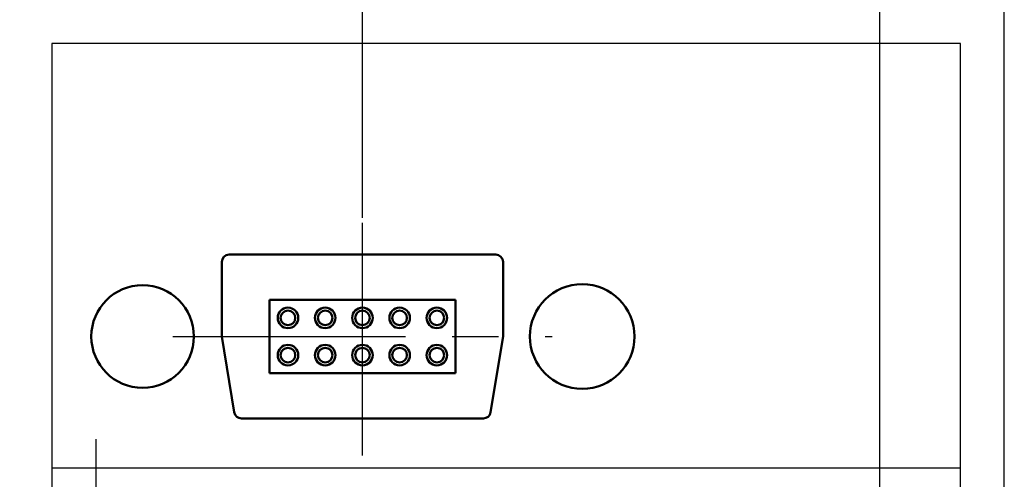
# Model space of a CAD drawing. Units: millimetres. Extents: x 2057 to 3272, y 513 to 933.
# Drawn here: x 2745 to 2772, y 810 to 822 of the extents above; entities that cross this region are included whole.
import ezdxf

# ---------------------------------------------------------------- set-up
doc = ezdxf.new("R2010")
doc.units = ezdxf.units.MM
doc.linetypes.add('CENTER', pattern=[10.16, 6.35, -1.27, 1.27, -1.27])
for name, color, linetype, lineweight in [('main', 5, 'Continuous', 50), ('text', 7, 'Continuous', 25), ('ОСЕВЫЕ', 1, 'CENTER', 25), ('РАЗМЕРЫ', 7, 'Continuous', 25)]:
    doc.layers.add(name, color=color, linetype=linetype, lineweight=lineweight)
doc.styles.add('GOST', font='Gost.shx', dxfattribs={"width": 0.8, "oblique": 15, "height": 2.5})
doc.dimstyles.get("Standard").update_dxf_attribs({"dimtxt": 3.5, "dimasz": 4, "dimexe": 1.25, "dimexo": 1, "dimgap": 1, "dimtad": 1, "dimrnd": 0.5, "dimtxsty": 'GOST', "dimcen": 0.09, "dimclrd": 256, "dimclrt": 256, "dimadec": 0, "dimazin": 2, "dimtfac": 1, "dimtdec": 1, "dimtmove": 0, "dimatfit": 1, "dimfxl": 0, "dimtolj": 1, "dimtzin": 0, "dimlwd": -1, "dimlwe": -1, "dimarcsym": 0})

# ---------------------------------------------------------------- blocks, each defined once
blk = doc.blocks.new('*D1220')
at = {"layer": 'Defpoints', "color": 0}
for p in [(2735.374, 836.137), (2747.374, 762.577), (2747.374, 753.682)]:
    blk.add_point(p, dxfattribs=at)
at = {"layer": 'РАЗМЕРЫ', "color": 0}
for p, q in [((2735.374, 835.137), (2735.374, 752.432)), ((2747.374, 761.577), (2747.374, 752.432))]:
    blk.add_line(p, q, dxfattribs=at)
at = {"layer": 'РАЗМЕРЫ'}
blk.add_line((2738.374, 753.682), (2744.374, 753.682), dxfattribs=at)
for points in [[(2738.374, 754.182), (2738.374, 753.182), (2735.374, 753.682)], [(2744.374, 753.182), (2744.374, 754.182), (2747.374, 753.682)]]:
    blk.add_solid(points, dxfattribs=at)
at = {"layer": 'РАЗМЕРЫ', "ltscale": 2, "insert": (2741.374, 755.932), "char_height": 2.5, "attachment_point": 5, "style": 'GOST'}
blk.add_mtext('\\A1;30', dxfattribs=at)
blk = doc.blocks.new('*D1227')
at = {"layer": 'Defpoints', "color": 0}
for p in [(2754.854, 856.137), (2735.374, 848.137), (2754.854, 815.694)]:
    blk.add_point(p, dxfattribs=at)
at = {"layer": 'РАЗМЕРЫ', "color": 0}
for p, q in [((2735.374, 849.137), (2735.374, 857.387)), ((2754.854, 816.694), (2754.854, 857.387))]:
    blk.add_line(p, q, dxfattribs=at)
at = {"layer": 'РАЗМЕРЫ'}
blk.add_line((2738.374, 856.137), (2751.854, 856.137), dxfattribs=at)
for points in [[(2738.374, 856.637), (2738.374, 855.637), (2735.374, 856.137)], [(2751.854, 855.637), (2751.854, 856.637), (2754.854, 856.137)]]:
    blk.add_solid(points, dxfattribs=at)
at = {"layer": 'РАЗМЕРЫ', "ltscale": 2, "insert": (2745.114, 858.574), "char_height": 2.5, "attachment_point": 5, "style": 'GOST'}
blk.add_mtext('\\A1;48,5', dxfattribs=at)
blk = doc.blocks.new('*D1228')
at = {"layer": 'Defpoints', "color": 0}
for p in [(2768.974, 861.137), (2735.374, 848.137), (2768.974, 759.415)]:
    blk.add_point(p, dxfattribs=at)
at = {"layer": 'РАЗМЕРЫ', "color": 0}
for p, q in [((2735.374, 849.137), (2735.374, 862.387)), ((2768.974, 760.415), (2768.974, 862.387))]:
    blk.add_line(p, q, dxfattribs=at)
at = {"layer": 'РАЗМЕРЫ'}
blk.add_line((2738.374, 861.137), (2765.974, 861.137), dxfattribs=at)
for points in [[(2738.374, 861.637), (2738.374, 860.637), (2735.374, 861.137)], [(2765.974, 860.637), (2765.974, 861.637), (2768.974, 861.137)]]:
    blk.add_solid(points, dxfattribs=at)
at = {"layer": 'РАЗМЕРЫ', "ltscale": 2, "insert": (2752.174, 863.387), "char_height": 2.5, "attachment_point": 5, "style": 'GOST'}
blk.add_mtext('\\A1;84', dxfattribs=at)

msp = doc.modelspace()

# ---------------------------------------------------------------- linework, layer by layer
at = {"layer": 'main', "lineweight": 25}
for p, q in [((2772.3736, 596.1367), (2772.3736, 826.1367)), ((2771.1736, 821.4566), (2746.3736, 821.4566)), ((2746.3736, 821.4566), (2746.3736, 787.2566)), ((2771.1736, 787.2566), (2771.1736, 821.4566))]:
    msp.add_line(p, q, dxfattribs=at)
at = {"layer": 'main'}
for p, q in [((2758.4914, 815.6944), (2751.2158, 815.6944)), ((2751.0158, 815.4944), (2751.0158, 813.4536)), ((2758.6914, 813.4536), (2758.6914, 815.4944)), ((2757.3936, 814.4566), (2752.3136, 814.4566)), ((2752.3136, 814.4566), (2752.3136, 812.4566)), ((2757.3936, 812.4566), (2757.3936, 814.4566)), ((2751.0158, 813.4536), (2751.3541, 811.3866)), ((2758.3531, 811.3866), (2758.6914, 813.4536)), ((2752.3136, 812.4566), (2757.3936, 812.4566)), ((2751.5514, 811.2189), (2758.1558, 811.2189))]:
    msp.add_line(p, q, dxfattribs=at)
for centre, radius in [((2748.8536, 813.4566), 1.4), ((2760.8536, 813.4566), 1.4287), ((2752.8216, 813.9646), 0.28), ((2752.8216, 813.9646), 0.2), ((2753.8376, 813.9646), 0.28), ((2753.8376, 813.9646), 0.2), ((2754.8536, 813.9646), 0.28), ((2754.8536, 813.9646), 0.2), ((2755.8696, 813.9646), 0.28), ((2755.8696, 813.9646), 0.2), ((2756.8856, 813.9646), 0.28), ((2756.8856, 813.9646), 0.2), ((2752.8216, 812.9486), 0.28), ((2752.8216, 812.9486), 0.2), ((2753.8376, 812.9486), 0.28), ((2753.8376, 812.9486), 0.2), ((2754.8536, 812.9486), 0.28), ((2754.8536, 812.9486), 0.2), ((2755.8696, 812.9486), 0.28), ((2755.8696, 812.9486), 0.2), ((2756.8856, 812.9486), 0.28), ((2756.8856, 812.9486), 0.2)]:
    msp.add_circle(centre, radius, dxfattribs=at)
for centre, start, end in [((2751.2158, 815.4944), 90.00875, 180.00004), ((2758.4914, 815.4944), 0, 89.98607), ((2751.5514, 811.4189), 189.30059, 270), ((2758.1557, 811.4189), 270.01429, 350.70685)]:
    msp.add_arc(centre, 0.2, start, end, dxfattribs=at)
at = {"layer": 'text'}
msp.add_line((2771.1736, 809.8566), (2746.3736, 809.8566), dxfattribs=at)
at = {"layer": 'ОСЕВЫЕ', "lineweight": 25}
for p, q in [((2754.8536, 810.2066), (2754.8536, 816.7066)), ((2749.6786, 813.4566), (2760.0286, 813.4566)), ((2747.5736, 810.6566), (2747.5736, 797.0566))]:
    msp.add_line(p, q, dxfattribs=at)

# ---------------------------------------------------------------- dimensions: what is measured, and where the dimension line sits
at = {"layer": 'РАЗМЕРЫ'}
for base, p1, p2, picture, middle in [((2768.9736, 861.1367), (2735.3736, 848.1367), (2768.9736, 759.4153), '*D1228', (2752.1736, 863.3867)), ((2754.8536, 856.1367), (2735.3736, 848.1367), (2754.8536, 815.6944), '*D1227', (2745.1136, 858.5742)), ((2747.3736, 753.6816), (2735.3736, 836.1367), (2747.3736, 762.5766), '*D1220', (2741.3736, 755.9316))]:
    dim = msp.add_linear_dim(base=base, p1=p1, p2=p2, dimstyle='Standard', override={"dimtxt": 3, "dimasz": 3, "dimlfac": 2.5, "dimtxsty": 'GOST', "dimsah": 1, "dimtolj": 1}, dxfattribs=at)
    dim.commit()
    dim.dimension.update_dxf_attribs({"geometry": picture, "text_midpoint": middle})

doc.saveas('drawing.dxf')
